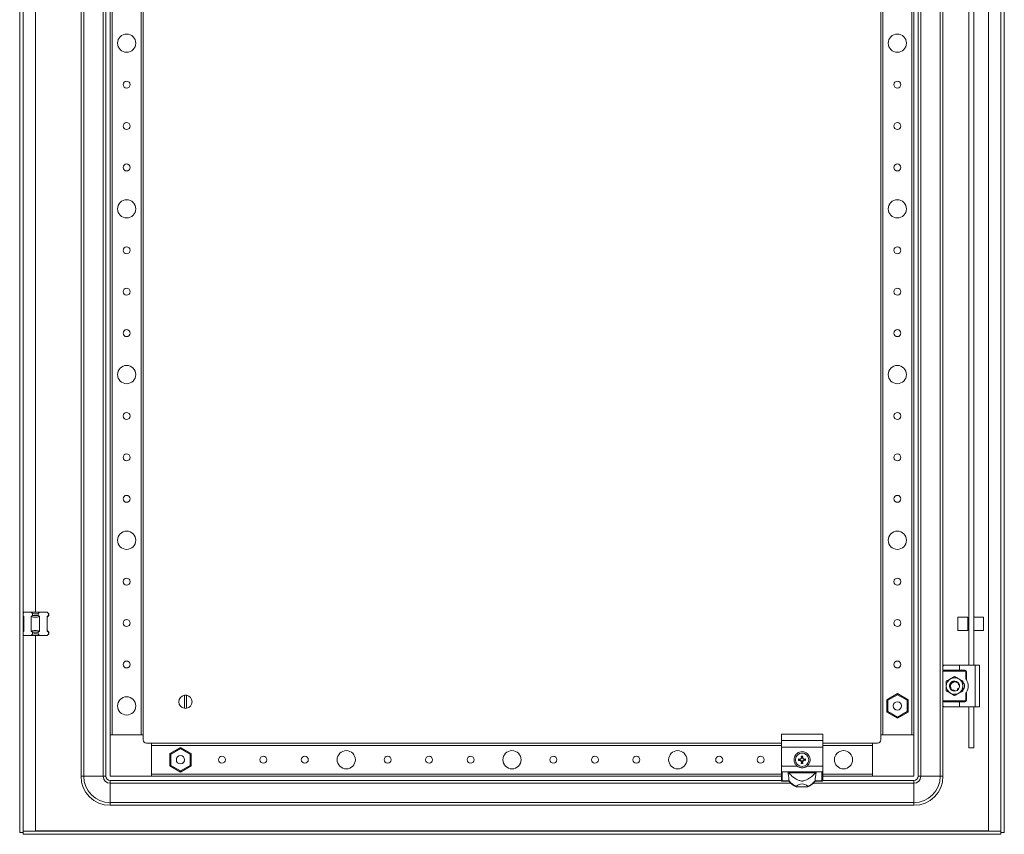
# Model space of a CAD drawing. Units: millimetres. Extents: x 285 to 11867, y 34 to 11661.
# Drawn here: x 3407 to 4001, y 3091 to 3583 of the extents above; entities that cross this region are included whole.
import ezdxf

# ---------------------------------------------------------------- set-up
doc = ezdxf.new("R2010")
doc.units = ezdxf.units.MM

msp = doc.modelspace()

# ---------------------------------------------------------------- linework, layer by layer
at = {"color": 4, "linetype": 'Continuous', "lineweight": 15}
for p, q in [((3407.349, 5045.363), (3407.349, 3092.363)), ((3409.349, 5045.363), (3409.349, 3092.363)), ((3999.349, 3092.363), (3999.349, 5045.363)), ((4001.349, 3092.363), (4001.349, 5045.363)), ((3444.349, 5011.363), (3444.349, 3126.363)), ((3446.016, 3126.363), (3446.016, 5011.363)), ((3457.683, 5011.363), (3457.683, 3126.363)), ((3459.349, 3126.363), (3459.349, 5011.363)), ((3949.349, 3126.363), (3949.349, 5011.363)), ((3951.016, 3126.363), (3951.016, 5011.363)), ((3962.683, 5011.363), (3962.683, 3126.363)), ((3461.849, 4986.363), (3461.849, 3151.363)), ((3463.149, 3151.363), (3463.149, 4986.363)), ((3480.549, 4986.363), (3480.549, 3151.363)), ((3481.849, 3151.363), (3481.849, 4986.363)), ((3926.849, 4986.363), (3926.849, 3151.363)), ((3928.149, 3151.363), (3928.149, 4986.363)), ((3945.549, 4986.363), (3945.549, 3151.363)), ((3946.849, 3151.363), (3946.849, 4986.363)), ((3991.849, 4039.363), (3991.849, 3093.373)), ((3416.849, 3225.363), (3416.849, 3786.363)), ((3964.349, 3743.863), (3964.349, 3192.863)), ((3979.869, 3193.363), (3979.869, 3743.363)), ((3982.869, 3743.363), (3982.869, 3193.363)), ((3409.349, 3224.863), (3409.849, 3225.363)), ((3409.849, 3222.812), (3409.349, 3223.153)), ((3409.349, 3222.863), (3409.849, 3222.363)), ((3409.849, 3225.363), (3414.303, 3225.363)), ((3409.849, 3213.915), (3409.849, 3222.812)), ((3414.303, 3225.363), (3419.395, 3225.363)), ((3415.113, 3224.554), (3414.303, 3225.363)), ((3415.113, 3223.363), (3414.303, 3222.812)), ((3414.303, 3222.812), (3414.303, 3213.915)), ((3415.113, 3224.554), (3415.113, 3223.363)), ((3415.113, 3223.363), (3418.586, 3223.363)), ((3418.586, 3224.554), (3419.395, 3225.363)), ((3418.586, 3223.363), (3418.586, 3224.554)), ((3419.395, 3222.812), (3418.586, 3223.363)), ((3419.395, 3225.363), (3423.849, 3225.363)), ((3419.395, 3213.915), (3419.395, 3222.812)), ((3424.658, 3224.554), (3423.849, 3225.363)), ((3423.849, 3222.363), (3424.849, 3223.363)), ((3424.658, 3223.363), (3423.849, 3222.812)), ((3423.849, 3222.812), (3423.849, 3213.915)), ((3424.658, 3224.554), (3424.658, 3223.363)), ((3424.849, 3224.363), (3424.658, 3224.554)), ((3424.658, 3223.363), (3424.849, 3223.363)), ((3424.849, 3223.363), (3424.849, 3224.363)), ((3979.349, 3222.447), (3973.349, 3222.447)), ((3973.349, 3222.447), (3973.349, 3219.236)), ((3979.349, 3219.236), (3979.349, 3222.447)), ((3979.869, 3220.847), (3979.349, 3220.847)), ((3988.849, 3222.447), (3982.869, 3222.447)), ((3988.849, 3217.683), (3988.849, 3222.447)), ((3409.849, 3214.363), (3409.349, 3213.863)), ((3409.349, 3213.574), (3409.849, 3213.915)), ((3414.303, 3213.915), (3415.113, 3213.363)), ((3418.586, 3213.363), (3419.395, 3213.915)), ((3424.849, 3213.363), (3423.849, 3214.363)), ((3423.849, 3213.915), (3424.658, 3213.363)), ((3973.349, 3219.236), (3973.349, 3214.447)), ((3973.349, 3214.447), (3979.349, 3214.447)), ((3979.349, 3214.447), (3979.349, 3219.236)), ((3979.349, 3216.047), (3979.869, 3216.047)), ((3982.869, 3214.447), (3988.849, 3214.447)), ((3988.849, 3214.447), (3988.849, 3217.683)), ((3409.849, 3211.363), (3409.349, 3211.863)), ((3409.849, 3211.363), (3414.303, 3211.363)), ((3415.113, 3212.173), (3414.303, 3211.363)), ((3414.303, 3211.363), (3419.395, 3211.363)), ((3418.586, 3213.363), (3415.113, 3213.363)), ((3415.113, 3213.363), (3415.113, 3212.173)), ((3416.849, 3093.373), (3416.849, 3211.363)), ((3418.586, 3212.173), (3418.586, 3213.363)), ((3419.395, 3211.363), (3418.586, 3212.173)), ((3419.395, 3211.363), (3423.849, 3211.363)), ((3424.658, 3212.173), (3423.849, 3211.363)), ((3424.658, 3213.363), (3424.658, 3212.173)), ((3424.849, 3213.363), (3424.658, 3213.363)), ((3424.658, 3212.173), (3424.849, 3212.363)), ((3424.849, 3212.363), (3424.849, 3213.363)), ((3964.349, 3192.863), (3964.349, 3190.363)), ((3964.349, 3190.363), (3974.349, 3190.363)), ((3964.349, 3189.863), (3964.349, 3190.363)), ((3977.599, 3189.863), (3964.349, 3189.863)), ((3964.349, 3171.863), (3964.349, 3189.863)), ((3964.849, 3193.363), (3974.349, 3193.363)), ((3974.349, 3193.363), (3974.349, 3190.363)), ((3974.349, 3193.363), (3983.849, 3193.363)), ((3974.349, 3190.363), (3977.599, 3190.363)), ((3977.599, 3190.363), (3977.599, 3189.863)), ((3983.849, 3193.363), (3983.849, 3168.363)), ((3983.849, 3193.363), (3986.349, 3193.363)), ((3986.349, 3193.363), (3986.349, 3168.363)), ((3978.099, 3185.279), (3978.099, 3189.363)), ((3978.099, 3189.363), (3978.599, 3189.363)), ((3978.599, 3189.363), (3978.599, 3184.538)), ((3968.513, 3180.099), (3968.454, 3180.078)), ((3968.561, 3181.935), (3968.657, 3182.186)), ((3968.956, 3179.608), (3968.957, 3179.611)), ((3969.241, 3182.922), (3969.199, 3182.955)), ((3970.253, 3178.085), (3970.506, 3177.984)), ((3973.398, 3178.672), (3973.231, 3178.54)), ((3973.794, 3181.633), (3973.719, 3181.667)), ((3973.824, 3179.167), (3973.795, 3179.126)), ((3973.871, 3182.488), (3973.873, 3182.485)), ((3974.283, 3180.236), (3974.284, 3180.242)), ((3506.699, 3167.417), (3506.699, 3175.31)), ((3507.999, 3175.31), (3507.999, 3167.417)), ((3936.849, 3176.311), (3930.399, 3172.587)), ((3930.999, 3172.241), (3930.399, 3172.587)), ((3930.399, 3172.587), (3930.399, 3165.14)), ((3930.999, 3172.241), (3936.849, 3175.618)), ((3930.999, 3165.486), (3930.999, 3172.241)), ((3936.849, 3175.618), (3936.849, 3176.311)), ((3943.299, 3172.587), (3936.849, 3176.311)), ((3936.849, 3175.618), (3942.699, 3172.241)), ((3942.699, 3172.241), (3943.299, 3172.587)), ((3942.699, 3172.241), (3942.699, 3165.486)), ((3943.299, 3165.14), (3943.299, 3172.587)), ((3971.304, 3177.864), (3971.304, 3177.868)), ((3978.099, 3172.363), (3978.099, 3176.448)), ((3978.599, 3172.363), (3978.099, 3172.363)), ((3978.599, 3177.189), (3978.599, 3172.363)), ((3964.349, 3171.863), (3977.599, 3171.863)), ((3964.349, 3171.363), (3964.349, 3171.863)), ((3964.349, 3171.363), (3964.349, 3168.863)), ((3974.349, 3171.363), (3964.349, 3171.363)), ((3964.349, 3168.863), (3964.349, 3126.363)), ((3964.849, 3168.363), (3974.349, 3168.363)), ((3974.349, 3168.363), (3974.349, 3171.363)), ((3977.599, 3171.363), (3974.349, 3171.363)), ((3974.349, 3168.363), (3983.849, 3168.363)), ((3977.599, 3171.863), (3977.599, 3171.363)), ((3979.869, 3143.509), (3979.869, 3168.363)), ((3982.869, 3168.363), (3982.869, 3143.509)), ((3983.849, 3168.363), (3986.349, 3168.363)), ((3930.999, 3165.486), (3930.399, 3165.14)), ((3930.399, 3165.14), (3936.849, 3161.416)), ((3936.849, 3162.108), (3930.999, 3165.486)), ((3942.699, 3165.486), (3936.849, 3162.108)), ((3936.849, 3161.416), (3943.299, 3165.14)), ((3936.849, 3161.416), (3936.849, 3162.108)), ((3942.699, 3165.486), (3943.299, 3165.14)), ((3461.849, 3151.363), (3461.849, 3126.363)), ((3481.849, 3151.363), (3461.849, 3151.363)), ((3463.149, 3151.363), (3480.549, 3151.363)), ((3481.849, 3148.363), (3481.849, 3151.363)), ((3891.849, 3151.895), (3866.849, 3151.895)), ((3866.849, 3147.895), (3866.849, 3151.895)), ((3891.849, 3147.895), (3891.849, 3151.895)), ((3926.849, 3151.363), (3926.849, 3148.363)), ((3946.849, 3151.363), (3926.849, 3151.363)), ((3928.149, 3151.363), (3945.549, 3151.363)), ((3946.849, 3126.363), (3946.849, 3151.363)), ((3486.849, 3146.363), (3483.849, 3146.363)), ((3866.849, 3146.363), (3486.849, 3146.363)), ((3486.849, 3126.363), (3486.849, 3146.363)), ((3486.849, 3145.063), (3486.849, 3127.663)), ((3486.849, 3145.063), (3866.849, 3145.063)), ((3504.349, 3143.811), (3497.899, 3140.087)), ((3498.499, 3139.741), (3504.349, 3143.118)), ((3504.349, 3143.118), (3504.349, 3143.811)), ((3510.799, 3140.087), (3504.349, 3143.811)), ((3504.349, 3143.118), (3510.199, 3139.741)), ((3866.849, 3147.895), (3891.849, 3147.895)), ((3866.849, 3143.963), (3866.849, 3147.895)), ((3891.849, 3143.963), (3866.849, 3143.963)), ((3866.849, 3132.463), (3866.849, 3143.963)), ((3891.849, 3143.963), (3891.849, 3147.895)), ((3921.849, 3146.363), (3891.849, 3146.363)), ((3891.849, 3145.063), (3921.849, 3145.063)), ((3891.849, 3132.463), (3891.849, 3143.963)), ((3921.849, 3146.363), (3921.849, 3126.363)), ((3924.849, 3146.363), (3921.849, 3146.363)), ((3921.849, 3127.663), (3921.849, 3145.063)), ((3979.869, 3143.509), (3982.869, 3143.509)), ((3498.499, 3139.741), (3497.899, 3140.087)), ((3497.899, 3140.087), (3497.899, 3132.64)), ((3498.499, 3132.986), (3498.499, 3139.741)), ((3510.199, 3139.741), (3510.799, 3140.087)), ((3510.199, 3139.741), (3510.199, 3132.986)), ((3510.799, 3132.64), (3510.799, 3140.087)), ((3877.19, 3136.861), (3877.349, 3136.658)), ((3878.059, 3136.48), (3877.349, 3136.658)), ((3877.349, 3136.658), (3877.349, 3136.069)), ((3878.032, 3136.677), (3878.059, 3136.48)), ((3878.803, 3136.91), (3878.059, 3136.48)), ((3878.663, 3137.05), (3878.803, 3136.91)), ((3879.233, 3137.654), (3878.803, 3136.91)), ((3879.035, 3137.681), (3878.852, 3138.522)), ((3878.852, 3138.522), (3879.055, 3138.364)), ((3879.035, 3137.681), (3879.233, 3137.654)), ((3879.055, 3138.364), (3879.233, 3137.654)), ((3879.644, 3138.364), (3879.055, 3138.364)), ((3879.466, 3137.654), (3879.644, 3138.364)), ((3879.466, 3137.654), (3879.663, 3137.681)), ((3879.895, 3136.91), (3879.466, 3137.654)), ((3879.644, 3138.364), (3879.847, 3138.522)), ((3879.847, 3138.522), (3879.663, 3137.681)), ((3879.895, 3136.91), (3880.036, 3137.05)), ((3880.639, 3136.48), (3879.895, 3136.91)), ((3880.639, 3136.48), (3880.667, 3136.677)), ((3881.35, 3136.658), (3880.639, 3136.48)), ((3881.508, 3136.861), (3881.35, 3136.658)), ((3881.35, 3136.069), (3881.35, 3136.658)), ((3498.499, 3132.986), (3497.899, 3132.64)), ((3497.899, 3132.64), (3504.349, 3128.916)), ((3504.349, 3129.608), (3498.499, 3132.986)), ((3510.199, 3132.986), (3504.349, 3129.608)), ((3504.349, 3128.916), (3510.799, 3132.64)), ((3506.691, 3135.585), (3506.578, 3135.356)), ((3510.199, 3132.986), (3510.799, 3132.64)), ((3866.849, 3129.606), (3866.849, 3132.463)), ((3876.466, 3132.463), (3866.849, 3132.463)), ((3877.19, 3135.866), (3877.349, 3136.069)), ((3877.349, 3136.069), (3878.059, 3136.247)), ((3878.032, 3136.049), (3878.059, 3136.247)), ((3878.059, 3136.247), (3878.803, 3135.817)), ((3878.663, 3135.677), (3878.803, 3135.817)), ((3878.803, 3135.817), (3879.233, 3135.073)), ((3878.852, 3134.204), (3879.035, 3135.046)), ((3879.055, 3134.363), (3878.852, 3134.204)), ((3879.233, 3135.073), (3879.035, 3135.046)), ((3879.233, 3135.073), (3879.055, 3134.363)), ((3879.055, 3134.363), (3879.644, 3134.363)), ((3879.466, 3135.073), (3879.895, 3135.817)), ((3879.663, 3135.046), (3879.466, 3135.073)), ((3879.644, 3134.363), (3879.466, 3135.073)), ((3879.847, 3134.204), (3879.644, 3134.363)), ((3879.663, 3135.046), (3879.847, 3134.204)), ((3879.895, 3135.817), (3880.639, 3136.247)), ((3880.036, 3135.677), (3879.895, 3135.817)), ((3880.639, 3136.247), (3880.667, 3136.049)), ((3880.639, 3136.247), (3881.35, 3136.069)), ((3881.508, 3135.866), (3880.667, 3136.049)), ((3881.35, 3136.069), (3881.508, 3135.866)), ((3891.849, 3132.463), (3882.232, 3132.463)), ((3891.849, 3129.606), (3891.849, 3132.463)), ((3444.349, 3126.363), (3446.016, 3126.363)), ((3457.683, 3126.363), (3446.016, 3126.363)), ((3459.349, 3126.363), (3457.683, 3126.363)), ((3461.849, 3126.363), (3486.849, 3126.363)), ((3866.849, 3127.663), (3486.849, 3127.663)), ((3486.849, 3126.363), (3866.849, 3126.363)), ((3504.349, 3128.916), (3504.349, 3129.608)), ((3866.849, 3124.074), (3866.849, 3129.606)), ((3867.349, 3129.131), (3870.851, 3129.131)), ((3867.349, 3123.605), (3867.349, 3129.131)), ((3870.851, 3129.131), (3887.848, 3129.131)), ((3871.288, 3128.546), (3887.411, 3128.546)), ((3887.848, 3129.131), (3891.349, 3129.131)), ((3891.349, 3129.131), (3891.349, 3123.605)), ((3891.849, 3124.074), (3891.849, 3129.606)), ((3921.849, 3127.663), (3891.849, 3127.663)), ((3891.849, 3126.363), (3921.849, 3126.363)), ((3921.849, 3126.363), (3946.849, 3126.363)), ((3951.016, 3126.363), (3949.349, 3126.363)), ((3962.683, 3126.363), (3951.016, 3126.363)), ((3964.349, 3126.363), (3962.683, 3126.363)), ((3461.849, 3123.863), (3461.849, 3122.197)), ((3866.849, 3123.863), (3461.849, 3123.863)), ((3461.849, 3122.197), (3461.849, 3110.53)), ((3461.849, 3122.197), (3872.499, 3122.197)), ((3866.849, 3123.863), (3866.849, 3124.074)), ((3871.532, 3123.605), (3867.349, 3123.605)), ((3867.349, 3123.605), (3867.349, 3123.363)), ((3867.349, 3123.363), (3871.532, 3123.363)), ((3871.532, 3123.363), (3871.532, 3123.605)), ((3875.955, 3119.961), (3882.743, 3119.961)), ((3886.199, 3122.197), (3946.849, 3122.197)), ((3891.349, 3123.605), (3887.167, 3123.605)), ((3887.167, 3123.605), (3887.167, 3123.363)), ((3887.167, 3123.363), (3891.349, 3123.363)), ((3891.349, 3123.363), (3891.349, 3123.605)), ((3891.849, 3123.863), (3891.849, 3124.074)), ((3946.849, 3123.863), (3891.849, 3123.863)), ((3946.849, 3123.863), (3946.849, 3122.197)), ((3946.849, 3122.197), (3946.849, 3110.53)), ((3946.849, 3110.53), (3461.849, 3110.53)), ((3461.849, 3108.863), (3461.849, 3110.53)), ((3461.849, 3108.863), (3946.849, 3108.863)), ((3946.849, 3108.863), (3946.849, 3110.53)), ((3407.349, 3092.363), (3409.349, 3092.363)), ((3409.449, 3093.363), (3999.249, 3093.363)), ((3409.449, 3093.363), (3409.449, 3091.363)), ((3409.449, 3091.363), (3999.249, 3091.363)), ((3991.849, 3093.373), (3416.849, 3093.373)), ((3999.249, 3093.363), (3999.249, 3091.363)), ((4001.349, 3092.363), (3999.349, 3092.363))]:
    msp.add_line(p, q, dxfattribs=at)
at = {"color": 4, "linetype": 'Continuous', "lineweight": 15, "flags": 128}
for points in [[(3968.58, 3182.016), (3969.051, 3182.792), (3969.849, 3183.461)], [(3971.347, 3177.863), (3970.828, 3177.909), (3970.345, 3178.037)], [(3973.927, 3179.329), (3973.647, 3178.935), (3973.279, 3178.566)]]:
    msp.add_lwpolyline(points, dxfattribs=at)
at = {"color": 4, "linetype": 'Continuous', "lineweight": 15}
for centre, radius in [((3471.849, 3568.863), 5.5), ((3936.849, 3568.863), 5.5), ((3471.849, 3543.863), 2.1), ((3936.849, 3543.863), 2.1), ((3471.849, 3518.863), 2.1), ((3936.849, 3518.863), 2.1), ((3471.849, 3493.863), 2.1), ((3936.849, 3493.863), 2.1), ((3471.849, 3468.863), 5.5), ((3936.849, 3468.863), 5.5), ((3471.849, 3443.863), 2.1), ((3936.849, 3443.863), 2.1), ((3471.849, 3418.863), 2.1), ((3936.849, 3418.863), 2.1), ((3471.849, 3393.863), 2.1), ((3936.849, 3393.863), 2.1), ((3471.849, 3368.863), 5.5), ((3936.849, 3368.863), 5.5), ((3471.849, 3343.863), 2.1), ((3936.849, 3343.863), 2.1), ((3471.849, 3318.863), 2.1), ((3936.849, 3318.863), 2.1), ((3471.849, 3293.863), 2.1), ((3936.849, 3293.863), 2.1), ((3471.849, 3268.863), 5.5), ((3936.849, 3268.863), 5.5), ((3471.849, 3243.863), 2.1), ((3936.849, 3243.863), 2.1), ((3471.849, 3218.863), 2.1), ((3936.849, 3218.863), 2.1), ((3471.849, 3193.863), 2.1), ((3936.849, 3193.863), 2.1), ((3471.849, 3168.863), 5.5), ((3936.849, 3168.863), 2.5), ((3504.349, 3136.363), 2.5), ((3529.349, 3136.363), 2.1), ((3554.349, 3136.363), 2.1), ((3579.349, 3136.363), 2.1), ((3604.349, 3136.363), 5.5), ((3629.349, 3136.363), 2.1), ((3654.349, 3136.363), 2.1), ((3679.349, 3136.363), 2.1), ((3704.349, 3136.363), 5.5), ((3729.349, 3136.363), 2.1), ((3754.349, 3136.363), 2.1), ((3779.349, 3136.363), 2.1), ((3804.349, 3136.363), 5.5), ((3829.349, 3136.363), 2.1), ((3854.349, 3136.363), 2.1), ((3879.349, 3136.363), 4), ((3904.349, 3136.363), 5.5)]:
    msp.add_circle(centre, radius, dxfattribs=at)
for centre, radius, start, end in [((3416.849, 3232.363), 8, 257.461745, 282.538255), ((3416.849, 3204.363), 8, 77.461745, 102.538255), ((3977.599, 3189.363), 1, 360, 90), ((3971.349, 3180.863), 5, 120, 180), ((3971.349, 3180.863), 5, 60, 120), ((3971.349, 3180.863), 3, 51.535756, 120), ((3971.349, 3180.863), 5, 360, 60), ((3972.349, 3180.863), 7.25, 329.549686, 30.450314), ((3971.349, 3180.863), 5, 180, 240), ((3971.349, 3180.863), 3, 158.786248, 210.737082), ((3971.349, 3180.863), 3, 270, 310.011644), ((3971.349, 3180.863), 5, 300, 360), ((3971.349, 3180.863), 3, 356.219287, 31.616041), ((3971.349, 3180.863), 3, 329.132412, 356.219287), ((3974.199, 3180.863), 3.15, 313.239488, 46.586766), ((3507.349, 3171.363), 4, 99.352035, 260.647965), ((3507.349, 3171.363), 4, 80.647965, 99.352035), ((3507.349, 3171.363), 4, 279.352035, 80.647965), ((3971.349, 3180.863), 5, 240, 300), ((3977.599, 3172.363), 1, 270, 360), ((3507.349, 3171.363), 4, 260.647965, 279.352035), ((3483.849, 3148.363), 2, 180, 270), ((3924.849, 3148.363), 2, 270, 0), ((3461.849, 3126.363), 17.5, 180, 270), ((3461.849, 3126.363), 15.833, 180, 270), ((3461.849, 3126.363), 4.167, 180, 270), ((3461.849, 3126.363), 2.5, 180, 270), ((3878.7, 3134.538), 9.531, 214.560977, 218.952468), ((3879.998, 3134.538), 9.531, 321.047532, 325.439023), ((3946.849, 3126.363), 15.833, 270, 0), ((3946.849, 3126.363), 4.167, 270, 0), ((3946.849, 3126.363), 17.5, 270, 0), ((3946.849, 3126.363), 2.5, 270, 0), ((3867.335, 3124.09), 0.486, 181.836207, 271.725435), ((3867.349, 3123.863), 0.5, 180, 270), ((3879.106, 3129.338), 9.5, 217.123908, 250.68258), ((3879.349, 3128.863), 9.559, 215.127632, 248.644117), ((3879.592, 3129.338), 9.5, 289.31742, 322.876092), ((3879.349, 3128.863), 9.559, 291.355883, 324.872368), ((3891.364, 3124.09), 0.486, 268.274565, 358.163793), ((3891.349, 3123.863), 0.5, 270, 360)]:
    msp.add_arc(centre, radius, start, end, dxfattribs=at)
msp.add_ellipse((3879.349, 3108.687), major_axis=(0, -13.133), ratio=0.565105, start_param=2.667855, end_param=3.6153303, dxfattribs=at)
for points, knots in [([(3414.303, 3222.812), (3414.732, 3222.684), (3415.602, 3222.423), (3416.921, 3222.326), (3418.205, 3222.453), (3418.995, 3222.691), (3419.395, 3222.812)], [0, 0, 0, 0, 0.258112, 0.5237501, 0.7587686, 1, 1, 1, 1]), ([(3419.395, 3213.915), (3418.967, 3214.043), (3418.097, 3214.303), (3416.778, 3214.4), (3415.494, 3214.274), (3414.704, 3214.036), (3414.303, 3213.915)], [0, 0, 0, 0, 0.258112, 0.5237501, 0.7587686, 1, 1, 1, 1]), ([(3964.849, 3193.363), (3964.755, 3193.345), (3964.453, 3193.285), (3964.35, 3193.026), (3964.349, 3192.865), (3964.349, 3192.863)], [0, 0, 0, 0, 0.3123254, 0.9937791, 1, 1, 1, 1]), ([(3978.099, 3189.363), (3978.093, 3189.426), (3978.082, 3189.523), (3978.02, 3189.64), (3977.955, 3189.719), (3977.876, 3189.784), (3977.759, 3189.846), (3977.662, 3189.857), (3977.599, 3189.863)], [0, 0, 0, 0, 0.239443, 0.369379, 0.4999997, 0.629936, 0.760557, 1, 1, 1, 1]), ([(3968.849, 3185.194), (3968.641, 3185.073), (3968.222, 3184.831), (3967.595, 3184.469), (3966.968, 3184.108), (3966.556, 3183.869), (3966.349, 3183.75)], [0, 0, 0, 0, 0.2464911, 0.4945933, 0.7467931, 1, 1, 1, 1]), ([(3971.349, 3186.637), (3971.147, 3186.52), (3970.743, 3186.287), (3970.123, 3185.929), (3969.491, 3185.564), (3969.063, 3185.317), (3968.849, 3185.194)], [0, 0, 0, 0, 0.2472686, 0.4953626, 0.746874, 1, 1, 1, 1]), ([(3969.368, 3183.116), (3969.499, 3183.22), (3969.763, 3183.431), (3970.231, 3183.662), (3970.748, 3183.825), (3971.115, 3183.85), (3971.302, 3183.863)], [0, 0, 0, 0, 0.2360222, 0.4788885, 0.7350297, 1, 1, 1, 1]), ([(3971.398, 3183.553), (3971.389, 3183.566), (3971.371, 3183.594), (3971.349, 3183.638), (3971.33, 3183.683), (3971.315, 3183.735), (3971.303, 3183.795), (3971.302, 3183.84), (3971.302, 3183.863)], [0, 0, 0, 0, 0.1453826, 0.2917981, 0.4371717, 0.5835253, 0.7902829, 1, 1, 1, 1]), ([(3971.349, 3186.637), (3971.551, 3186.52), (3971.955, 3186.287), (3972.576, 3185.929), (3973.208, 3185.564), (3973.635, 3185.317), (3973.849, 3185.194)], [0, 0, 0, 0, 0.2472686, 0.4953626, 0.746874, 1, 1, 1, 1]), ([(3973.849, 3185.194), (3974.058, 3185.073), (3974.476, 3184.831), (3975.104, 3184.469), (3975.73, 3184.108), (3976.143, 3183.869), (3976.349, 3183.75)], [0, 0, 0, 0, 0.2464911, 0.4945933, 0.7467931, 1, 1, 1, 1]), ([(3978.599, 3184.538), (3978.598, 3184.541), (3978.594, 3184.547), (3978.558, 3184.608), (3978.476, 3184.742), (3978.323, 3184.978), (3978.179, 3185.172), (3978.099, 3185.279)], [0, 0, 0, 0, 0.0827304, 0.1856017, 0.3478254, 0.6385374, 1, 1, 1, 1]), ([(3966.349, 3180.863), (3966.349, 3181.104), (3966.349, 3181.588), (3966.349, 3182.312), (3966.349, 3183.035), (3966.349, 3183.512), (3966.349, 3183.75)], [0, 0, 0, 0, 0.2464911, 0.4945933, 0.7467931, 1, 1, 1, 1]), ([(3966.349, 3177.977), (3966.349, 3178.21), (3966.349, 3178.676), (3966.349, 3179.393), (3966.349, 3180.123), (3966.349, 3180.616), (3966.349, 3180.863)], [0, 0, 0, 0, 0.2472686, 0.4953626, 0.746874, 1, 1, 1, 1]), ([(3968.849, 3176.533), (3968.641, 3176.654), (3968.222, 3176.895), (3967.595, 3177.258), (3966.968, 3177.619), (3966.556, 3177.857), (3966.349, 3177.977)], [0, 0, 0, 0, 0.2464911, 0.4945933, 0.7467931, 1, 1, 1, 1]), ([(3968.743, 3182.349), (3968.667, 3182.2), (3968.514, 3181.899), (3968.383, 3181.394), (3968.328, 3180.855), (3968.377, 3180.489), (3968.402, 3180.303)], [0, 0, 0, 0, 0.2359598, 0.4787625, 0.7349587, 1, 1, 1, 1]), ([(3968.402, 3180.303), (3968.429, 3180.313), (3968.483, 3180.333), (3968.569, 3180.342), (3968.656, 3180.335), (3968.729, 3180.314), (3968.771, 3180.291), (3968.787, 3180.283)], [0, 0, 0, 0, 0.2149525, 0.4359075, 0.6509886, 0.873513, 1, 1, 1, 1]), ([(3968.402, 3180.303), (3968.403, 3180.3), (3968.404, 3180.293), (3968.406, 3180.282), (3968.408, 3180.272), (3968.41, 3180.265), (3968.41, 3180.261)], [0, 0, 0, 0, 0.2499992, 0.4999987, 0.7499992, 1, 1, 1, 1]), ([(3968.442, 3180.123), (3968.496, 3180.151), (3968.604, 3180.207), (3968.781, 3180.2), (3968.905, 3180.16), (3968.951, 3180.11), (3968.955, 3180.105)], [0, 0, 0, 0, 0.3300856, 0.6609838, 0.9660423, 1, 1, 1, 1]), ([(3968.454, 3180.078), (3968.453, 3180.082), (3968.451, 3180.089), (3968.448, 3180.101), (3968.445, 3180.112), (3968.443, 3180.119), (3968.442, 3180.123)], [0, 0, 0, 0, 0.2499994, 0.499999, 0.7499994, 1, 1, 1, 1]), ([(3969.055, 3182.279), (3969.039, 3182.278), (3969.006, 3182.277), (3968.957, 3182.279), (3968.909, 3182.286), (3968.857, 3182.298), (3968.8, 3182.318), (3968.762, 3182.339), (3968.743, 3182.349)], [0, 0, 0, 0, 0.14722844, 0.29550407, 0.44272288, 0.59093078, 0.7941139, 1, 1, 1, 1]), ([(3968.956, 3179.608), (3968.948, 3179.594), (3968.933, 3179.564), (3968.907, 3179.524), (3968.877, 3179.486), (3968.841, 3179.447), (3968.797, 3179.409), (3968.762, 3179.387), (3968.744, 3179.376)], [0, 0, 0, 0, 0.1494674, 0.2999993, 0.4494564, 0.5999153, 0.7987411, 1, 1, 1, 1]), ([(3968.744, 3179.376), (3968.806, 3179.276), (3968.929, 3179.075), (3969.19, 3178.768), (3969.529, 3178.46), (3969.872, 3178.244), (3970.147, 3178.112), (3970.271, 3178.065), (3970.333, 3178.041)], [0, 0, 0, 0, 0.1657125, 0.3337412, 0.5693512, 0.8117934, 0.9056896, 1, 1, 1, 1]), ([(3968.787, 3180.283), (3968.777, 3180.429), (3968.756, 3180.725), (3968.817, 3181.145), (3968.935, 3181.533), (3969.055, 3181.757), (3969.116, 3181.87)], [0, 0, 0, 0, 0.2654461, 0.5386753, 0.7665312, 1, 1, 1, 1]), ([(3968.957, 3179.611), (3968.98, 3179.662), (3969.026, 3179.765), (3969.025, 3179.938), (3968.971, 3180.099), (3968.883, 3180.216), (3968.812, 3180.265), (3968.787, 3180.283)], [0, 0, 0, 0, 0.2200239, 0.4400478, 0.6600717, 0.8800955, 1, 1, 1, 1]), ([(3970.358, 3178.134), (3970.254, 3178.188), (3970.044, 3178.297), (3969.727, 3178.531), (3969.413, 3178.836), (3969.184, 3179.152), (3969.039, 3179.417), (3968.984, 3179.546), (3968.957, 3179.611)], [0, 0, 0, 0, 0.1688196, 0.3402238, 0.565753, 0.7978679, 0.8986182, 1, 1, 1, 1]), ([(3969.368, 3183.116), (3969.412, 3183.078), (3969.5, 3183), (3969.561, 3182.837), (3969.554, 3182.669), (3969.489, 3182.523), (3969.39, 3182.411), (3969.265, 3182.33), (3969.15, 3182.29), (3969.078, 3182.282), (3969.055, 3182.279)], [0, 0, 0, 0, 0.1586112, 0.3176944, 0.4626758, 0.5875806, 0.7002304, 0.813794, 0.9402712, 1, 1, 1, 1]), ([(3969.116, 3181.87), (3969.153, 3181.946), (3969.249, 3182.144), (3969.459, 3182.439), (3969.75, 3182.734), (3970.093, 3182.984), (3970.351, 3183.097), (3970.482, 3183.155)], [0, 0, 0, 0, 0.13154284, 0.34323308, 0.56106235, 0.77725429, 1, 1, 1, 1]), ([(3969.336, 3183.087), (3969.339, 3183.09), (3969.344, 3183.095), (3969.352, 3183.102), (3969.36, 3183.109), (3969.366, 3183.114), (3969.368, 3183.116)], [0, 0, 0, 0, 0.2499994, 0.4999988, 0.7499991, 1, 1, 1, 1]), ([(3969.501, 3182.569), (3969.505, 3182.618), (3969.516, 3182.728), (3969.472, 3182.899), (3969.402, 3183.02), (3969.345, 3183.078), (3969.336, 3183.087)], [0, 0, 0, 0, 0.2446379, 0.5516932, 0.9242126, 1, 1, 1, 1]), ([(3969.388, 3182.867), (3969.422, 3182.824), (3969.477, 3182.756), (3969.482, 3182.664), (3969.483, 3182.63)], [0, 0, 0, 0, 0.6225546, 1, 1, 1, 1]), ([(3970.358, 3178.134), (3970.355, 3178.126), (3970.349, 3178.111), (3970.343, 3178.088), (3970.337, 3178.065), (3970.334, 3178.049), (3970.333, 3178.041)], [0, 0, 0, 0, 0.2486755, 0.4978815, 0.748678, 1, 1, 1, 1]), ([(3970.333, 3178.041), (3970.336, 3178.04), (3970.343, 3178.037), (3970.353, 3178.034), (3970.363, 3178.03), (3970.369, 3178.028), (3970.373, 3178.027)], [0, 0, 0, 0, 0.2499991, 0.4999986, 0.7499991, 1, 1, 1, 1]), ([(3971.239, 3178.163), (3971.207, 3178.209), (3971.158, 3178.278), (3971.066, 3178.343), (3970.991, 3178.38), (3970.911, 3178.404), (3970.829, 3178.415), (3970.745, 3178.412), (3970.664, 3178.395), (3970.586, 3178.364), (3970.514, 3178.322), (3970.451, 3178.268), (3970.397, 3178.206), (3970.371, 3178.158), (3970.358, 3178.134)], [0, 0, 0, 0, 0.1556597, 0.2326508, 0.3096419, 0.3866329, 0.463624, 0.5406151, 0.6176061, 0.6945972, 0.7715883, 0.8485794, 0.9232734, 1, 1, 1, 1]), ([(3970.824, 3178.423), (3970.785, 3178.413), (3970.681, 3178.389), (3970.541, 3178.294), (3970.429, 3178.166), (3970.39, 3178.069), (3970.373, 3178.027)], [0, 0, 0, 0, 0.17744704, 0.47371881, 0.77489613, 1, 1, 1, 1]), ([(3970.482, 3183.155), (3970.606, 3183.211), (3970.856, 3183.325), (3971.178, 3183.395), (3971.42, 3183.421), (3971.524, 3183.425), (3971.576, 3183.426)], [0, 0, 0, 0, 0.3572971, 0.7249593, 0.8622221, 1, 1, 1, 1]), ([(3970.506, 3177.984), (3970.511, 3178.045), (3970.52, 3178.165), (3970.618, 3178.311), (3970.719, 3178.397), (3970.789, 3178.409), (3970.798, 3178.411)], [0, 0, 0, 0, 0.3258843, 0.6526019, 0.9531411, 1, 1, 1, 1]), ([(3970.55, 3177.972), (3970.547, 3177.973), (3970.539, 3177.975), (3970.528, 3177.978), (3970.517, 3177.981), (3970.51, 3177.983), (3970.506, 3177.984)], [0, 0, 0, 0, 0.2499993, 0.4999989, 0.7499993, 1, 1, 1, 1]), ([(3971.304, 3177.868), (3971.305, 3177.881), (3971.307, 3177.909), (3971.305, 3177.95), (3971.301, 3177.991), (3971.291, 3178.041), (3971.273, 3178.099), (3971.25, 3178.142), (3971.239, 3178.163)], [0, 0, 0, 0, 0.1334295, 0.2677651, 0.4011946, 0.5355302, 0.7653928, 1, 1, 1, 1]), ([(3971.549, 3183.405), (3971.514, 3183.431), (3971.455, 3183.475), (3971.414, 3183.53), (3971.398, 3183.553)], [0, 0, 0, 0, 0.60027239, 1, 1, 1, 1]), ([(3971.576, 3183.426), (3971.611, 3183.402), (3971.692, 3183.346), (3971.845, 3183.307), (3972.004, 3183.317), (3972.094, 3183.358), (3972.134, 3183.376)], [0, 0, 0, 0, 0.2140865, 0.4977196, 0.7813526, 1, 1, 1, 1]), ([(3972.032, 3183.48), (3972.024, 3183.462), (3972.001, 3183.408), (3971.949, 3183.376), (3971.914, 3183.355)], [0, 0, 0, 0, 0.3480016, 1, 1, 1, 1]), ([(3971.938, 3183.345), (3971.975, 3183.367), (3972.068, 3183.421), (3972.179, 3183.552), (3972.219, 3183.668), (3972.239, 3183.728)], [0, 0, 0, 0, 0.2427142, 0.6085513, 1, 1, 1, 1]), ([(3972.281, 3183.715), (3972.271, 3183.657), (3972.251, 3183.541), (3972.146, 3183.399), (3972.038, 3183.35), (3971.986, 3183.327)], [0, 0, 0, 0, 0.3437987, 0.6885749, 1, 1, 1, 1]), ([(3972.006, 3183.328), (3972.026, 3183.334), (3972.071, 3183.345), (3972.112, 3183.365), (3972.134, 3183.376)], [0, 0, 0, 0, 0.4471603, 1, 1, 1, 1]), ([(3972.134, 3183.376), (3972.276, 3183.34), (3972.566, 3183.268), (3972.968, 3183.071), (3973.335, 3182.811), (3973.584, 3182.563), (3973.747, 3182.365), (3973.808, 3182.28), (3973.838, 3182.237)], [0, 0, 0, 0, 0.2095104, 0.4250825, 0.6347758, 0.8502178, 0.9249947, 1, 1, 1, 1]), ([(3972.239, 3183.728), (3972.243, 3183.727), (3972.25, 3183.725), (3972.26, 3183.722), (3972.271, 3183.718), (3972.278, 3183.716), (3972.281, 3183.715)], [0, 0, 0, 0, 0.24999924, 0.49999879, 0.74999924, 1, 1, 1, 1]), ([(3973.116, 3183.282), (3973.135, 3183.27), (3973.308, 3183.162), (3973.59, 3182.883), (3973.8, 3182.583), (3973.908, 3182.43)], [0, 0, 0, 0, 0.0588345, 0.5214516, 1, 1, 1, 1]), ([(3973.633, 3179.418), (3973.577, 3179.413), (3973.493, 3179.405), (3973.391, 3179.358), (3973.321, 3179.312), (3973.26, 3179.255), (3973.21, 3179.188), (3973.171, 3179.115), (3973.145, 3179.035), (3973.132, 3178.953), (3973.133, 3178.869), (3973.148, 3178.787), (3973.172, 3178.722), (3973.21, 3178.645), (3973.249, 3178.6), (3973.278, 3178.566)], [0, 0, 0, 0, 0.1429904, 0.2137151, 0.2844398, 0.3551645, 0.4258892, 0.4966139, 0.5673386, 0.6380632, 0.7087879, 0.7795126, 0.8502373, 0.8855078, 1, 1, 1, 1]), ([(3973.191, 3179.155), (3973.181, 3179.126), (3973.149, 3179.035), (3973.154, 3178.878), (3973.201, 3178.711), (3973.265, 3178.622), (3973.295, 3178.58)], [0, 0, 0, 0, 0.1397253, 0.4358747, 0.7371782, 1, 1, 1, 1]), ([(3973.398, 3178.672), (3973.35, 3178.707), (3973.252, 3178.778), (3973.18, 3178.937), (3973.161, 3179.068), (3973.186, 3179.133), (3973.189, 3179.141)], [0, 0, 0, 0, 0.3269474, 0.6547775, 0.9552852, 1, 1, 1, 1]), ([(3973.224, 3179.14), (3973.224, 3179.137), (3973.216, 3179.076), (3973.254, 3178.952), (3973.324, 3178.805), (3973.401, 3178.732), (3973.431, 3178.703)], [0, 0, 0, 0, 0.0143683, 0.3439708, 0.7428369, 1, 1, 1, 1]), ([(3973.295, 3178.58), (3973.294, 3178.579), (3973.291, 3178.576), (3973.287, 3178.573), (3973.282, 3178.569), (3973.28, 3178.567), (3973.278, 3178.566)], [0, 0, 0, 0, 0.2499997, 0.4999996, 0.7499997, 1, 1, 1, 1]), ([(3973.431, 3178.703), (3973.428, 3178.701), (3973.423, 3178.696), (3973.415, 3178.688), (3973.407, 3178.68), (3973.401, 3178.675), (3973.398, 3178.672)], [0, 0, 0, 0, 0.2499992, 0.4999986, 0.7499989, 1, 1, 1, 1]), ([(3973.924, 3179.324), (3973.913, 3179.332), (3973.89, 3179.348), (3973.853, 3179.367), (3973.815, 3179.384), (3973.766, 3179.401), (3973.706, 3179.415), (3973.657, 3179.417), (3973.633, 3179.418)], [0, 0, 0, 0, 0.1331931, 0.267311, 0.4005041, 0.534622, 0.7648627, 1, 1, 1, 1]), ([(3973.743, 3182.118), (3973.738, 3182.11), (3973.728, 3182.092), (3973.716, 3182.064), (3973.701, 3182.027), (3973.69, 3181.988), (3973.682, 3181.948), (3973.678, 3181.918), (3973.676, 3181.888), (3973.676, 3181.858), (3973.678, 3181.818), (3973.684, 3181.778), (3973.693, 3181.738), (3973.702, 3181.709), (3973.716, 3181.671), (3973.733, 3181.635), (3973.754, 3181.6), (3973.776, 3181.567), (3973.802, 3181.535), (3973.83, 3181.507), (3973.853, 3181.486), (3973.884, 3181.461), (3973.918, 3181.439), (3973.954, 3181.42), (3973.981, 3181.408), (3974.009, 3181.397), (3974.038, 3181.387), (3974.068, 3181.38), (3974.107, 3181.372), (3974.148, 3181.368), (3974.187, 3181.368), (3974.214, 3181.37), (3974.232, 3181.372), (3974.24, 3181.373)], [0, 0, 0, 0, 0.0272054, 0.0544108, 0.0816162, 0.1361021, 0.1633075, 0.1905128, 0.2177182, 0.2449236, 0.272129, 0.3266149, 0.3538203, 0.3810257, 0.4082311, 0.462717, 0.4899224, 0.5171277, 0.5716136, 0.598819, 0.6260244, 0.6532298, 0.7077157, 0.7349211, 0.7621265, 0.7893319, 0.8165373, 0.8437426, 0.870948, 0.9254339, 0.9526393, 0.9762868, 1, 1, 1, 1]), ([(3973.724, 3181.656), (3973.742, 3181.641), (3973.802, 3181.587), (3973.939, 3181.539), (3974.108, 3181.515), (3974.218, 3181.543), (3974.268, 3181.556)], [0, 0, 0, 0, 0.10984219, 0.38705108, 0.72218746, 1, 1, 1, 1]), ([(3973.838, 3182.237), (3973.828, 3182.227), (3973.807, 3182.207), (3973.781, 3182.176), (3973.76, 3182.146), (3973.749, 3182.128), (3973.743, 3182.118)], [0, 0, 0, 0, 0.2868783, 0.5738945, 0.786496, 1, 1, 1, 1]), ([(3974.278, 3181.512), (3974.223, 3181.49), (3974.113, 3181.444), (3973.939, 3181.465), (3973.81, 3181.526), (3973.762, 3181.592), (3973.749, 3181.609)], [0, 0, 0, 0, 0.3079844, 0.6168177, 0.8996472, 1, 1, 1, 1]), ([(3973.77, 3181.579), (3973.792, 3181.554), (3973.858, 3181.48), (3974, 3181.405), (3974.14, 3181.372), (3974.22, 3181.372), (3974.24, 3181.373)], [0, 0, 0, 0, 0.1755002, 0.5232183, 0.876945, 1, 1, 1, 1]), ([(3976.349, 3177.977), (3976.147, 3177.86), (3975.743, 3177.627), (3975.123, 3177.269), (3974.491, 3176.903), (3974.063, 3176.657), (3973.849, 3176.533)], [0, 0, 0, 0, 0.24726861, 0.49536257, 0.74687401, 1, 1, 1, 1]), ([(3974.24, 3181.373), (3974.255, 3181.315), (3974.284, 3181.201), (3974.315, 3181.025), (3974.336, 3180.846), (3974.341, 3180.726), (3974.343, 3180.666)], [0, 0, 0, 0, 0.2476152, 0.4961674, 0.7476006, 1, 1, 1, 1]), ([(3974.268, 3181.556), (3974.269, 3181.552), (3974.271, 3181.545), (3974.273, 3181.534), (3974.276, 3181.523), (3974.277, 3181.516), (3974.278, 3181.512)], [0, 0, 0, 0, 0.2499993, 0.4999988, 0.7499993, 1, 1, 1, 1]), ([(3974.278, 3181.512), (3974.31, 3181.348), (3974.357, 3181.107), (3974.342, 3180.863), (3974.337, 3180.786)], [0, 0, 0, 0, 0.68252204, 1, 1, 1, 1]), ([(3976.349, 3183.75), (3976.349, 3183.517), (3976.349, 3183.05), (3976.349, 3182.334), (3976.349, 3181.604), (3976.349, 3181.111), (3976.349, 3180.863)], [0, 0, 0, 0, 0.2472686, 0.4953626, 0.746874, 1, 1, 1, 1]), ([(3976.349, 3180.863), (3976.349, 3180.623), (3976.349, 3180.139), (3976.349, 3179.415), (3976.349, 3178.692), (3976.349, 3178.215), (3976.349, 3177.977)], [0, 0, 0, 0, 0.2464911, 0.4945933, 0.7467931, 1, 1, 1, 1]), ([(3971.349, 3175.09), (3971.147, 3175.206), (3970.743, 3175.44), (3970.123, 3175.798), (3969.491, 3176.163), (3969.063, 3176.41), (3968.849, 3176.533)], [0, 0, 0, 0, 0.2472686, 0.4953626, 0.746874, 1, 1, 1, 1]), ([(3971.349, 3177.863), (3971.346, 3177.864), (3971.34, 3177.864), (3971.331, 3177.865), (3971.322, 3177.866), (3971.313, 3177.867), (3971.307, 3177.867), (3971.304, 3177.868)], [0, 0, 0, 0, 0.20237771, 0.40177834, 0.60118093, 0.80058936, 1, 1, 1, 1]), ([(3971.304, 3177.864), (3971.307, 3177.864), (3971.313, 3177.864), (3971.322, 3177.864), (3971.331, 3177.863), (3971.34, 3177.863), (3971.346, 3177.863), (3971.349, 3177.863)], [0, 0, 0, 0, 0.20325, 0.402433, 0.6016179, 0.8008081, 1, 1, 1, 1]), ([(3973.849, 3176.533), (3973.641, 3176.413), (3973.222, 3176.171), (3972.595, 3175.809), (3971.968, 3175.447), (3971.556, 3175.209), (3971.349, 3175.09)], [0, 0, 0, 0, 0.2464911, 0.4945933, 0.7467931, 1, 1, 1, 1]), ([(3977.599, 3171.863), (3977.662, 3171.87), (3977.759, 3171.88), (3977.876, 3171.943), (3977.955, 3172.007), (3978.02, 3172.087), (3978.082, 3172.203), (3978.093, 3172.301), (3978.099, 3172.363)], [0, 0, 0, 0, 0.239443, 0.369379, 0.4999997, 0.629936, 0.760557, 1, 1, 1, 1]), ([(3978.599, 3177.189), (3978.598, 3177.186), (3978.594, 3177.18), (3978.558, 3177.119), (3978.476, 3176.985), (3978.323, 3176.748), (3978.179, 3176.555), (3978.099, 3176.448)], [0, 0, 0, 0, 0.0827304, 0.1856017, 0.3478254, 0.6385374, 1, 1, 1, 1]), ([(3935.939, 3166.594), (3935.861, 3166.627), (3935.66, 3166.715), (3935.356, 3166.912), (3935.048, 3167.19), (3934.784, 3167.522), (3934.66, 3167.775), (3934.597, 3167.904)], [0, 0, 0, 0, 0.13154284, 0.34323308, 0.56106235, 0.77725429, 1, 1, 1, 1]), ([(3964.349, 3168.863), (3964.349, 3168.862), (3964.35, 3168.701), (3964.453, 3168.442), (3964.755, 3168.382), (3964.849, 3168.363)], [0, 0, 0, 0, 0.0062209, 0.6876746, 1, 1, 1, 1]), ([(3882.232, 3132.463), (3882.307, 3132.515), (3882.442, 3132.608), (3883.096, 3133.239), (3883.762, 3134.205), (3884.252, 3135.618), (3884.187, 3137.354), (3883.59, 3138.896), (3882.53, 3140.146), (3881.12, 3140.971), (3880.007, 3141.201), (3878.894, 3141.225), (3877.767, 3141.04), (3876.369, 3140.294), (3875.308, 3139.179), (3874.664, 3137.859), (3874.405, 3136.282), (3874.668, 3134.859), (3875.221, 3133.755), (3875.894, 3132.901), (3876.415, 3132.501), (3876.457, 3132.47), (3876.466, 3132.463)], [0, 0, 0, 0, 0.0677215, 0.1226412, 0.1775876, 0.2557983, 0.3130586, 0.3603839, 0.407888, 0.451316, 0.4942141, 0.4999298, 0.543251, 0.5865851, 0.6295583, 0.6725846, 0.7186287, 0.7895742, 0.8419319, 0.8943535, 0.9760553, 1, 1, 1, 1]), ([(3877.19, 3136.861), (3877.259, 3136.846), (3877.397, 3136.817), (3877.606, 3136.772), (3877.818, 3136.726), (3877.96, 3136.693), (3878.032, 3136.677)], [0, 0, 0, 0, 0.2492492, 0.4987967, 0.749247, 1, 1, 1, 1]), ([(3878.032, 3136.677), (3878.084, 3136.708), (3878.188, 3136.771), (3878.345, 3136.864), (3878.503, 3136.957), (3878.609, 3137.019), (3878.663, 3137.05)], [0, 0, 0, 0, 0.2494977, 0.4991955, 0.7494968, 1, 1, 1, 1]), ([(3878.663, 3137.05), (3878.693, 3137.103), (3878.755, 3137.209), (3878.848, 3137.367), (3878.942, 3137.524), (3879.004, 3137.629), (3879.035, 3137.681)], [0, 0, 0, 0, 0.2494977, 0.4991955, 0.7494968, 1, 1, 1, 1]), ([(3878.852, 3138.522), (3878.934, 3138.523), (3879.099, 3138.524), (3879.348, 3138.525), (3879.598, 3138.524), (3879.764, 3138.523), (3879.847, 3138.522)], [0, 0, 0, 0, 0.2490308, 0.4984461, 0.7490272, 1, 1, 1, 1]), ([(3879.663, 3137.681), (3879.694, 3137.629), (3879.757, 3137.525), (3879.85, 3137.368), (3879.943, 3137.209), (3880.005, 3137.103), (3880.036, 3137.05)], [0, 0, 0, 0, 0.2494977, 0.4991955, 0.7494968, 1, 1, 1, 1]), ([(3880.036, 3137.05), (3880.089, 3137.019), (3880.195, 3136.958), (3880.353, 3136.864), (3880.51, 3136.771), (3880.615, 3136.709), (3880.667, 3136.677)], [0, 0, 0, 0, 0.2494977, 0.4991955, 0.7494968, 1, 1, 1, 1]), ([(3880.667, 3136.677), (3880.738, 3136.693), (3880.88, 3136.725), (3881.091, 3136.772), (3881.301, 3136.817), (3881.439, 3136.846), (3881.508, 3136.861)], [0, 0, 0, 0, 0.2492492, 0.4987967, 0.749247, 1, 1, 1, 1]), ([(3506.578, 3135.356), (3506.541, 3135.281), (3506.444, 3135.083), (3506.235, 3134.788), (3505.944, 3134.492), (3505.601, 3134.242), (3505.343, 3134.129), (3505.212, 3134.072)], [0, 0, 0, 0, 0.13154284, 0.34323308, 0.56106235, 0.77725429, 1, 1, 1, 1]), ([(3882.232, 3132.463), (3882.209, 3132.446), (3882.163, 3132.41), (3881.782, 3132.154), (3881.182, 3131.852), (3880.387, 3131.598), (3879.742, 3131.518), (3879.072, 3131.509), (3878.389, 3131.578), (3877.535, 3131.841), (3876.907, 3132.16), (3876.532, 3132.413), (3876.488, 3132.447), (3876.466, 3132.463)], [0, 0, 0, 0, 0.0971507, 0.1943536, 0.2897271, 0.3856129, 0.4866524, 0.5000901, 0.6038001, 0.7076578, 0.8095496, 0.9056504, 1, 1, 1, 1]), ([(3878.032, 3136.049), (3877.961, 3136.033), (3877.819, 3136.002), (3877.608, 3135.955), (3877.398, 3135.91), (3877.259, 3135.88), (3877.19, 3135.866)], [0, 0, 0, 0, 0.2492492, 0.4987967, 0.749247, 1, 1, 1, 1]), ([(3878.663, 3135.677), (3878.61, 3135.708), (3878.504, 3135.769), (3878.346, 3135.862), (3878.188, 3135.956), (3878.084, 3136.018), (3878.032, 3136.049)], [0, 0, 0, 0, 0.2494977, 0.4991955, 0.7494968, 1, 1, 1, 1]), ([(3879.035, 3135.046), (3879.004, 3135.098), (3878.942, 3135.202), (3878.849, 3135.359), (3878.755, 3135.518), (3878.694, 3135.624), (3878.663, 3135.677)], [0, 0, 0, 0, 0.2494977, 0.4991955, 0.7494968, 1, 1, 1, 1]), ([(3879.847, 3134.204), (3879.764, 3134.204), (3879.599, 3134.203), (3879.35, 3134.202), (3879.101, 3134.203), (3878.935, 3134.204), (3878.852, 3134.204)], [0, 0, 0, 0, 0.2490308, 0.4984461, 0.7490272, 1, 1, 1, 1]), ([(3880.036, 3135.677), (3880.005, 3135.624), (3879.943, 3135.518), (3879.85, 3135.36), (3879.757, 3135.202), (3879.695, 3135.098), (3879.663, 3135.046)], [0, 0, 0, 0, 0.2494977, 0.4991955, 0.7494968, 1, 1, 1, 1]), ([(3880.667, 3136.049), (3880.615, 3136.018), (3880.511, 3135.956), (3880.353, 3135.863), (3880.195, 3135.77), (3880.089, 3135.708), (3880.036, 3135.677)], [0, 0, 0, 0, 0.2494977, 0.4991955, 0.7494968, 1, 1, 1, 1]), ([(3866.849, 3129.606), (3866.855, 3129.554), (3866.866, 3129.449), (3866.951, 3129.307), (3867.077, 3129.198), (3867.218, 3129.139), (3867.312, 3129.133), (3867.349, 3129.131)], [0, 0, 0, 0, 0.21363079, 0.42724196, 0.64143751, 0.85634648, 1, 1, 1, 1]), ([(3870.851, 3129.131), (3870.963, 3128.21), (3871.132, 3126.828), (3871.36, 3124.986), (3871.474, 3124.065), (3871.532, 3123.605)], [0, 0, 0, 0, 0.4999999, 0.75, 1, 1, 1, 1]), ([(3887.411, 3128.546), (3886.915, 3127.968), (3885.707, 3126.559), (3883.618, 3125.04), (3881.725, 3124.094), (3880.513, 3123.677), (3879.84, 3123.508), (3879.504, 3123.464), (3879.264, 3123.459), (3878.737, 3123.514), (3877.688, 3123.83), (3876.062, 3124.5), (3874.118, 3125.709), (3872.47, 3127.117), (3871.594, 3128.176), (3871.288, 3128.546)], [0, 0, 0, 0, 0.1105175, 0.2694615, 0.3818697, 0.4488063, 0.4806254, 0.4964735, 0.4998524, 0.5155775, 0.5747484, 0.6851854, 0.7990965, 0.9298047, 1, 1, 1, 1]), ([(3887.167, 3123.605), (3887.281, 3124.526), (3887.453, 3125.907), (3887.679, 3127.749), (3887.791, 3128.67), (3887.848, 3129.131)], [0, 0, 0, 0, 0.4999999, 0.75, 1, 1, 1, 1]), ([(3891.349, 3129.131), (3891.405, 3129.136), (3891.518, 3129.147), (3891.667, 3129.23), (3891.78, 3129.351), (3891.841, 3129.484), (3891.847, 3129.571), (3891.849, 3129.606)], [0, 0, 0, 0, 0.21421217, 0.42840356, 0.64311385, 0.85792949, 1, 1, 1, 1]), ([(3875.955, 3119.961), (3875.911, 3119.996), (3875.821, 3120.066), (3875.794, 3120.173), (3875.835, 3120.277), (3875.92, 3120.341), (3875.964, 3120.373)], [0, 0, 0, 0, 0.2577988, 0.5230538, 0.7586853, 1, 1, 1, 1]), ([(3875.868, 3119.961), (3875.869, 3119.961), (3875.872, 3119.961), (3875.889, 3119.961), (3875.915, 3119.961), (3875.942, 3119.961), (3875.955, 3119.961)], [0, 0, 0, 0, 0.24765406, 0.49623231, 0.74764024, 1, 1, 1, 1]), ([(3882.735, 3120.373), (3882.781, 3120.338), (3882.873, 3120.268), (3882.904, 3120.162), (3882.868, 3120.058), (3882.785, 3119.994), (3882.743, 3119.961)], [0, 0, 0, 0, 0.257811, 0.5230654, 0.7586873, 1, 1, 1, 1]), ([(3882.743, 3119.961), (3882.756, 3119.961), (3882.783, 3119.961), (3882.81, 3119.961), (3882.827, 3119.961), (3882.829, 3119.961), (3882.83, 3119.961)], [0, 0, 0, 0, 0.24767217, 0.49625015, 0.7476424, 1, 1, 1, 1])]:
    msp.add_open_spline(points, degree=3, knots=knots, dxfattribs=at)
for points in [[(3877.19, 3135.866), (3877.189, 3136.032), (3877.187, 3136.363), (3877.189, 3136.695), (3877.19, 3136.861)], [(3881.508, 3136.861), (3881.509, 3136.695), (3881.511, 3136.363), (3881.509, 3136.032), (3881.508, 3135.866)], [(3416.834, 3093.363), (3416.835, 3093.364), (3416.838, 3093.364), (3416.841, 3093.366), (3416.845, 3093.369), (3416.848, 3093.372), (3416.849, 3093.373)], [(3991.849, 3093.373), (3991.851, 3093.372), (3991.853, 3093.369), (3991.857, 3093.366), (3991.861, 3093.364), (3991.864, 3093.364), (3991.865, 3093.363)]]:
    msp.add_open_spline(points, degree=3, dxfattribs=at)

doc.saveas('drawing.dxf')
